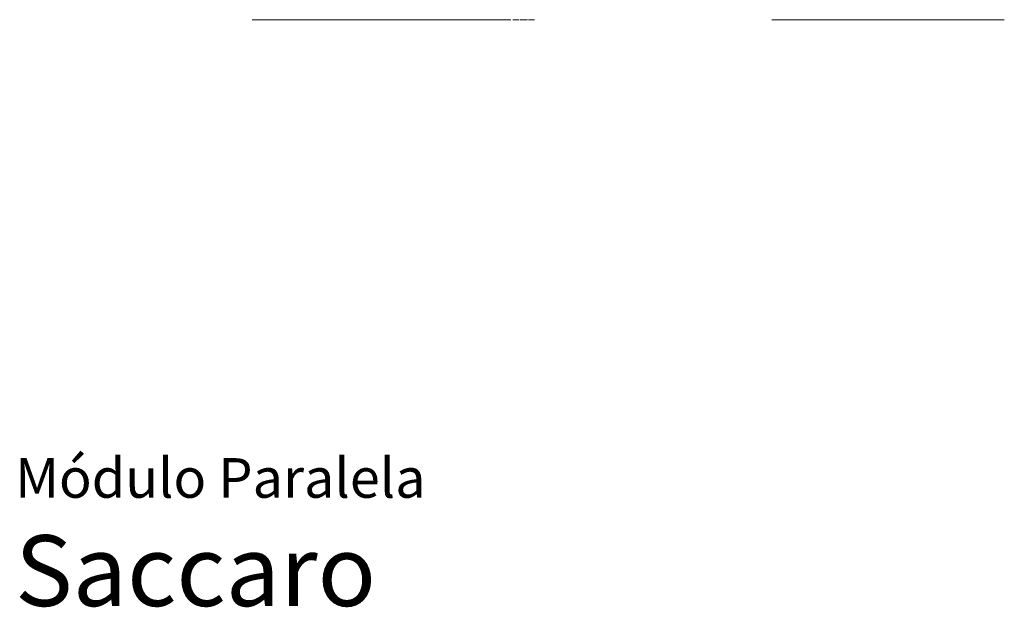
# Model space of a CAD drawing. Units: centimetres. Extents: x 1 to 212, y 0 to 289.
# Drawn here: x 1 to 209, y 0 to 124 of the extents above; entities that cross this region are included whole.
import ezdxf
from ezdxf.enums import TextEntityAlignment as Align

# ---------------------------------------------------------------- set-up
doc = ezdxf.new("R2010")
doc.units = ezdxf.units.CM
doc.layers.get('0').update_dxf_attribs({"lineweight": 0})
doc.styles.add('Saccaro', font='arial.ttf', dxfattribs={"height": 4})
doc.styles.get("Standard").update_dxf_attribs({"font": 'arial.ttf'})

msp = doc.modelspace()

# ---------------------------------------------------------------- linework, layer by layer
for p, q in [((50.2, 124.42), (52.3, 124.42)), ((52.5, 124.42), (52.3, 124.42)), ((52.5, 124.42), (104.98, 124.42)), ((106.64, 124.42), (105.38, 124.42)), ((108.51, 124.42), (106.84, 124.42)), ((109.98, 124.42), (108.71, 124.42)), ((160.2, 124.42), (162.3, 124.42)), ((162.3, 124.42), (162.5, 124.42)), ((182.52, 124.42), (162.5, 124.42)), ((162.5, 124.42), (207.15, 124.42)), ((207.35, 124.42), (207.15, 124.42)), ((207.35, 124.42), (209.45, 124.42))]:
    msp.add_line(p, q)

# ---------------------------------------------------------------- texts
for s, height, p in [('Módulo Paralela', 8.3936, (0, 20.56)), ('Saccaro', 15, (0, -4.44))]:
    msp.add_text(s, height=height).set_placement(p, align=Align.BOTTOM_LEFT)
at = {"style": 'Saccaro'}
msp.add_text('Saccaro', height=15, dxfattribs=at).set_placement((0, -4.44), align=Align.BOTTOM_LEFT)

doc.saveas('drawing.dxf')
